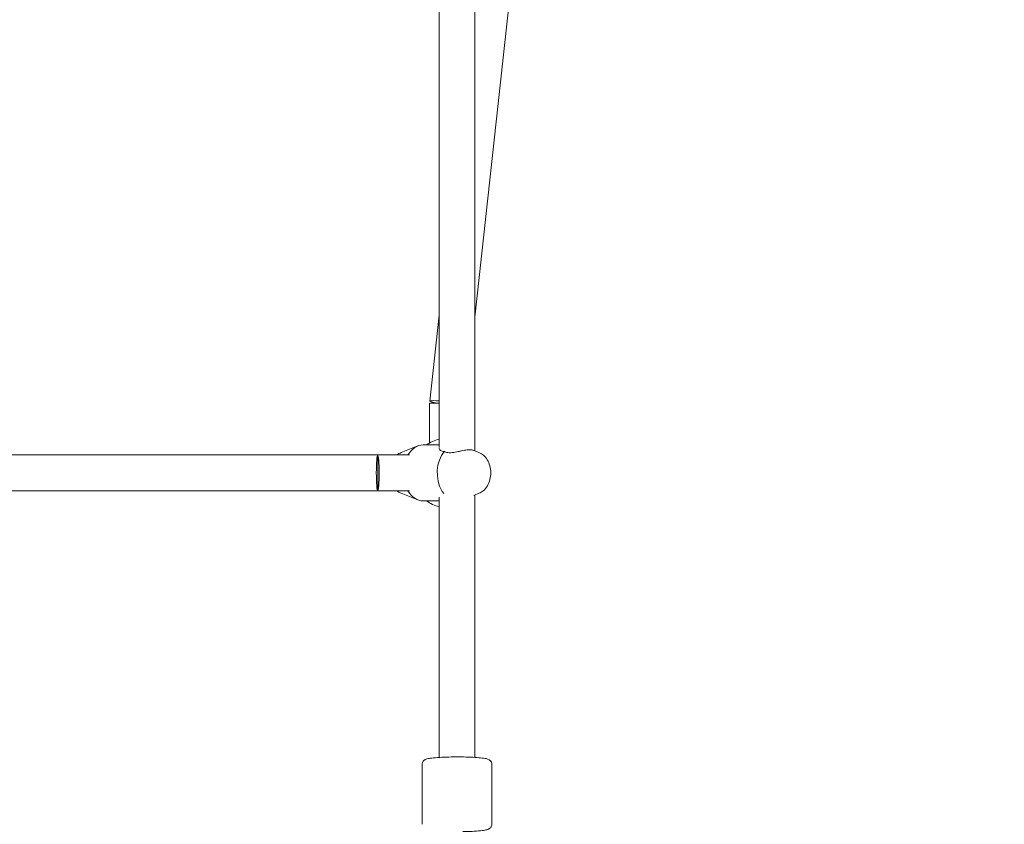
# Model space of a CAD drawing. Units: inches. Extents: x -6603 to 13980, y -9985 to 1244.
# Drawn here: x 1496 to 1990, y -5932 to -5528 of the extents above; entities that cross this region are included whole.
import ezdxf

# ---------------------------------------------------------------- set-up
doc = ezdxf.new("R2010")
doc.units = ezdxf.units.IN
doc.header["$MEASUREMENT"] = 0
doc.layers.add('Logos & Title', color=7, linetype='Continuous')

# ---------------------------------------------------------------- blocks, each defined once
blk = doc.blocks.new('block 2195')
at = {"layer": 'Logos & Title', "color": 7, "lineweight": 20, "true_color": 0xffffff}
blk.add_open_spline([(1708.97, -5744.8), (1704.78, -5749.77), (1704.23, -5758.6), (1707.75, -5764.52), (1708.04, -5765.01), (1708.35, -5765.46), (1708.68, -5765.89)], degree=3, knots=[0, 0, 0, 0, 1, 1, 1, 2, 2, 2, 2], dxfattribs=at)
blk = doc.blocks.new('block 2196')
at = {"layer": 'Logos & Title', "color": 7, "lineweight": 20, "true_color": 0xffffff}
blk.add_open_spline([(1708.97, -5744.8), (1708.55, -5744.8), (1708.17, -5744.75), (1707.83, -5744.65), (1707.5, -5744.55), (1707.22, -5744.41), (1706.99, -5744.24), (1706.77, -5744.07), (1706.6, -5743.87), (1706.49, -5743.67), (1706.38, -5743.46), (1706.33, -5743.25), (1706.33, -5743.05)], degree=3, knots=[0, 0, 0, 0, 1, 1, 1, 2, 2, 2, 3, 3, 3, 4, 4, 4, 4], dxfattribs=at)
blk = doc.blocks.new('block 2197')
at = {"layer": 'Logos & Title', "color": 7, "lineweight": 20, "true_color": 0xffffff}
blk.add_open_spline([(1723.51, -5744.2), (1723.29, -5744.11), (1723.02, -5744.04), (1722.71, -5743.99), (1722.41, -5743.94), (1722.06, -5743.92), (1721.69, -5743.92), (1721.33, -5743.92), (1720.92, -5743.94), (1720.48, -5743.99), (1720.03, -5744.04), (1719.56, -5744.11), (1719.06, -5744.2), (1718.57, -5744.29), (1718.06, -5744.39), (1717.54, -5744.51), (1717.02, -5744.62), (1716.5, -5744.74), (1716, -5744.85), (1715.51, -5744.96), (1715, -5745.06), (1714.49, -5745.16), (1713.97, -5745.25), (1713.45, -5745.33), (1712.94, -5745.37), (1712.43, -5745.42), (1711.93, -5745.43), (1711.46, -5745.41), (1710.99, -5745.39), (1710.55, -5745.32), (1710.15, -5745.22), (1709.82, -5745.14), (1709.5, -5745.04), (1709.2, -5744.9), (1709.12, -5744.87), (1709.04, -5744.83), (1708.97, -5744.8)], degree=3, knots=[0, 0, 0, 0, 1, 1, 1, 2, 2, 2, 3, 3, 3, 4, 4, 4, 5, 5, 5, 6, 6, 6, 7, 7, 7, 8, 8, 8, 9, 9, 9, 10, 10, 10, 11, 11, 11, 12, 12, 12, 12], dxfattribs=at)
blk = doc.blocks.new('block 2198')
at = {"layer": 'Logos & Title', "color": 7, "lineweight": 20, "true_color": 0xffffff}
blk.add_open_spline([(1690.78, -5764.52), (1692.66, -5767.69), (1695.43, -5769.52), (1698.36, -5769.52)], degree=3, dxfattribs=at)
blk = doc.blocks.new('block 2199')
at = {"layer": 'Logos & Title', "color": 7, "lineweight": 20, "true_color": 0xffffff}
blk.add_open_spline([(1698.36, -5741.52), (1695.43, -5741.52), (1692.66, -5743.35), (1690.78, -5746.52)], degree=3, dxfattribs=at)
blk = doc.blocks.new('block 2268')
at = {"layer": 'Logos & Title', "color": 7, "lineweight": 20, "true_color": 0xffffff}
blk.add_lwpolyline([(1675.61, -5755.52), (1675.61, -5764.52)], dxfattribs=at)
blk = doc.blocks.new('block 2269')
at = {"layer": 'Logos & Title', "color": 7, "lineweight": 20, "true_color": 0xffffff}
blk.add_lwpolyline([(1675.61, -5746.52), (1675.61, -5755.52)], dxfattribs=at)
blk = doc.blocks.new('block 2412')
at = {"layer": 'Logos & Title', "color": 7, "lineweight": 20, "true_color": 0xffffff}
blk.add_open_spline([(1675.61, -5764.52), (1676, -5764.52), (1676.31, -5760.49), (1676.31, -5755.52), (1676.31, -5750.55), (1676, -5746.52), (1675.61, -5746.52), (1675.23, -5746.52), (1674.91, -5750.55), (1674.91, -5755.52), (1674.91, -5760.49), (1675.22, -5764.52), (1675.61, -5764.52), (1675.61, -5764.52), (1675.61, -5764.52), (1675.61, -5764.52)], degree=3, knots=[0, 0, 0, 0, 1, 1, 1, 2, 2, 2, 3, 3, 3, 4, 4, 4, 5, 5, 5, 5], dxfattribs=at)
blk = doc.blocks.new('block 2472')
at = {"layer": 'Logos & Title', "color": 7, "lineweight": 20, "true_color": 0xffffff}
blk.add_lwpolyline([(1706.33, -5720.52), (1701.61, -5720.52)], dxfattribs=at)
blk = doc.blocks.new('block 2473')
at = {"layer": 'Logos & Title', "color": 7, "lineweight": 20, "true_color": 0xffffff}
blk.add_open_spline([(1700.11, -5769.52), (1701.97, -5770.91), (1704.08, -5771.92), (1706.33, -5772.49)], degree=3, dxfattribs=at)
blk = doc.blocks.new('block 2474')
at = {"layer": 'Logos & Title', "color": 7, "lineweight": 20, "true_color": 0xffffff}
blk.add_open_spline([(1706.33, -5738.55), (1704.08, -5739.12), (1701.97, -5740.13), (1700.11, -5741.52)], degree=3, dxfattribs=at)
blk = doc.blocks.new('block 2480')
at = {"layer": 'Logos & Title', "color": 7, "lineweight": 20, "true_color": 0xffffff}
blk.add_open_spline([(1706.33, -5719.43), (1701.99, -5719.16), (1700.39, -5719.42), (1702.75, -5720.02), (1703.38, -5720.17), (1704.24, -5720.35), (1705.29, -5720.52)], degree=3, knots=[0, 0, 0, 0, 1, 1, 1, 2, 2, 2, 2], dxfattribs=at)
blk = doc.blocks.new('block 2569')
at = {"layer": 'Logos & Title', "color": 7, "lineweight": 20, "true_color": 0xffffff}
blk.add_open_spline([(1732.83, -5931.51), (1732.83, -5931.82), (1732.77, -5932.13), (1732.68, -5932.39), (1732.58, -5932.68), (1732.44, -5932.91), (1732.3, -5933.1), (1732.13, -5933.32), (1731.96, -5933.48), (1731.81, -5933.6), (1731.6, -5933.77), (1731.42, -5933.87), (1731.26, -5933.95), (1730.92, -5934.13), (1730.65, -5934.21), (1730.36, -5934.29), (1729.67, -5934.49), (1728.91, -5934.61), (1727.94, -5934.73), (1726.83, -5934.87), (1725.48, -5934.98), (1723.94, -5935.07), (1722.55, -5935.15), (1721, -5935.22), (1719.38, -5935.25), (1719.03, -5935.26), (1718.68, -5935.27), (1718.33, -5935.28)], degree=3, knots=[0, 0, 0, 0, 1, 1, 1, 2, 2, 2, 3, 3, 3, 4, 4, 4, 5, 5, 5, 6, 6, 6, 7, 7, 7, 8, 8, 8, 9, 9, 9, 9], dxfattribs=at)
blk = doc.blocks.new('block 2571')
at = {"layer": 'Logos & Title', "color": 7, "lineweight": 20, "true_color": 0xffffff}
blk.add_lwpolyline([(1732.83, -5931.51), (1732.83, -5901.62)], dxfattribs=at)
blk = doc.blocks.new('block 2572')
at = {"layer": 'Logos & Title', "color": 7, "lineweight": 20, "true_color": 0xffffff}
blk.add_lwpolyline([(1697.83, -5931.51), (1697.83, -5901.62)], dxfattribs=at)
blk = doc.blocks.new('block 2573')
at = {"layer": 'Logos & Title', "color": 7, "lineweight": 20, "true_color": 0xffffff}
blk.add_open_spline([(1697.83, -5901.62), (1697.83, -5901.31), (1697.89, -5901.01), (1697.98, -5900.74), (1698.09, -5900.46), (1698.22, -5900.22), (1698.36, -5900.04), (1698.53, -5899.81), (1698.7, -5899.66), (1698.85, -5899.54), (1699.06, -5899.37), (1699.24, -5899.27), (1699.4, -5899.18), (1699.74, -5899.01), (1700.01, -5898.92), (1700.3, -5898.84), (1700.99, -5898.65), (1701.75, -5898.52), (1702.72, -5898.41), (1703.83, -5898.27), (1705.18, -5898.15), (1706.72, -5898.06), (1708.12, -5897.98), (1709.66, -5897.92), (1711.28, -5897.88), (1712.88, -5897.84), (1714.54, -5897.83), (1716.19, -5897.84), (1717.83, -5897.84), (1719.46, -5897.88), (1720.99, -5897.93), (1722.53, -5897.98), (1723.98, -5898.06), (1725.26, -5898.15), (1726.57, -5898.25), (1727.71, -5898.36), (1728.65, -5898.5), (1729.73, -5898.66), (1730.32, -5898.61), (1731.46, -5899.3), (1731.6, -5899.38), (1731.75, -5899.48), (1731.92, -5899.63), (1732.12, -5899.81), (1732.37, -5900.07), (1732.56, -5900.47), (1732.7, -5900.74), (1732.8, -5901.09), (1732.82, -5901.45)], degree=3, knots=[0, 0, 0, 0, 1, 1, 1, 2, 2, 2, 3, 3, 3, 4, 4, 4, 5, 5, 5, 6, 6, 6, 7, 7, 7, 8, 8, 8, 9, 9, 9, 10, 10, 10, 11, 11, 11, 12, 12, 12, 13, 13, 13, 14, 14, 14, 15, 15, 15, 16, 16, 16, 16], dxfattribs=at)
blk = doc.blocks.new('block 2831')
at = {"layer": 'Logos & Title', "color": 7, "lineweight": 20, "true_color": 0xffffff}
blk.add_lwpolyline([(1706.33, -5500.64), (1706.33, -5742.81)], dxfattribs=at)
blk = doc.blocks.new('block 2832')
at = {"layer": 'Logos & Title', "color": 7, "lineweight": 20, "true_color": 0xffffff}
blk.add_lwpolyline([(1706.33, -5767.73), (1706.33, -5898.09)], dxfattribs=at)
blk = doc.blocks.new('block 2833')
at = {"layer": 'Logos & Title', "color": 7, "lineweight": 20, "true_color": 0xffffff}
blk.add_lwpolyline([(1724.33, -5898.09), (1724.33, -5766.53)], dxfattribs=at)
blk = doc.blocks.new('block 2834')
at = {"layer": 'Logos & Title', "color": 7, "lineweight": 20, "true_color": 0xffffff}
blk.add_lwpolyline([(1724.33, -5744.52), (1724.33, -5499.38)], dxfattribs=at)
blk = doc.blocks.new('block 2925')
at = {"layer": 'Logos & Title', "color": 7, "lineweight": 20, "true_color": 0xffffff}
blk.add_open_spline([(1687.33, -5765.73), (1686.58, -5765.44), (1685.89, -5765.02), (1685.27, -5764.52)], degree=3, dxfattribs=at)
blk = doc.blocks.new('block 2926')
at = {"layer": 'Logos & Title', "color": 7, "lineweight": 20, "true_color": 0xffffff}
blk.add_open_spline([(1685.27, -5746.52), (1685.89, -5746.02), (1686.58, -5745.6), (1687.33, -5745.31)], degree=3, dxfattribs=at)
blk = doc.blocks.new('block 2927')
at = {"layer": 'Logos & Title', "color": 7, "lineweight": 20, "true_color": 0xffffff}
blk.add_lwpolyline([(1726.36, -5745.31), (1723.51, -5744.2)], dxfattribs=at)
blk = doc.blocks.new('block 2928')
at = {"layer": 'Logos & Title', "color": 7, "lineweight": 20, "true_color": 0xffffff}
blk.add_lwpolyline([(1726.36, -5765.73), (1723.69, -5766.77)], dxfattribs=at)
blk = doc.blocks.new('block 2929')
at = {"layer": 'Logos & Title', "color": 7, "lineweight": 20, "true_color": 0xffffff}
blk.add_open_spline([(1726.36, -5745.31), (1727.18, -5745.63), (1727.93, -5746.1), (1728.59, -5746.66), (1729.34, -5747.31), (1729.97, -5748.07), (1730.49, -5748.92), (1731.06, -5749.85), (1731.49, -5750.87), (1731.78, -5751.94), (1732.09, -5753.05), (1732.24, -5754.21), (1732.26, -5755.37), (1732.27, -5756.54), (1732.13, -5757.71), (1731.85, -5758.83), (1731.57, -5759.94), (1731.15, -5761.01), (1730.57, -5761.98), (1730.01, -5762.93), (1729.32, -5763.78), (1728.48, -5764.47), (1727.84, -5765), (1727.13, -5765.43), (1726.36, -5765.73)], degree=3, knots=[0, 0, 0, 0, 1, 1, 1, 2, 2, 2, 3, 3, 3, 4, 4, 4, 5, 5, 5, 6, 6, 6, 7, 7, 7, 8, 8, 8, 8], dxfattribs=at)
blk = doc.blocks.new('block 2930')
at = {"layer": 'Logos & Title', "color": 7, "lineweight": 20, "true_color": 0xffffff}
blk.add_lwpolyline([(1706.33, -5741.52), (1698.36, -5741.52)], dxfattribs=at)
blk = doc.blocks.new('block 2931')
at = {"layer": 'Logos & Title', "color": 7, "lineweight": 20, "true_color": 0xffffff}
blk.add_lwpolyline([(1706.33, -5769.52), (1698.36, -5769.52)], dxfattribs=at)
blk = doc.blocks.new('block 2932')
at = {"layer": 'Logos & Title', "color": 7, "lineweight": 20, "true_color": 0xffffff}
blk.add_lwpolyline([(1687.33, -5765.73), (1695.72, -5769.01)], dxfattribs=at)
blk = doc.blocks.new('block 2933')
at = {"layer": 'Logos & Title', "color": 7, "lineweight": 20, "true_color": 0xffffff}
blk.add_lwpolyline([(1687.33, -5745.31), (1695.72, -5742.03)], dxfattribs=at)
blk = doc.blocks.new('block 3042')
at = {"layer": 'Logos & Title', "color": 7, "lineweight": 20, "true_color": 0xffffff}
blk.add_lwpolyline([(1675.61, -5746.52), (1691.59, -5746.52)], dxfattribs=at)
blk = doc.blocks.new('block 3043')
at = {"layer": 'Logos & Title', "color": 7, "lineweight": 20, "true_color": 0xffffff}
blk.add_lwpolyline([(1691.59, -5764.52), (1675.61, -5764.52)], dxfattribs=at)
blk = doc.blocks.new('block 3136')
at = {"layer": 'Logos & Title', "color": 7, "lineweight": 20, "true_color": 0xffffff}
blk.add_lwpolyline([(1675.61, -5746.52), (1428.13, -5746.52)], dxfattribs=at)
blk = doc.blocks.new('block 3137')
at = {"layer": 'Logos & Title', "color": 7, "lineweight": 20, "true_color": 0xffffff}
blk.add_lwpolyline([(1675.61, -5764.52), (1428.13, -5764.52)], dxfattribs=at)
blk = doc.blocks.new('block 3193')
at = {"layer": 'Logos & Title', "color": 7, "lineweight": 20, "true_color": 0xffffff}
blk.add_lwpolyline([(1701.61, -5720.52), (1701.61, -5740.51)], dxfattribs=at)
blk = doc.blocks.new('block 3212')
at = {"layer": 'Logos & Title', "color": 7, "lineweight": 20, "true_color": 0xffffff}
blk.add_lwpolyline([(1706.33, -5676.49), (1701.66, -5719.55)], dxfattribs=at)
blk = doc.blocks.new('block 3213')
at = {"layer": 'Logos & Title', "color": 7, "lineweight": 20, "true_color": 0xffffff}
blk.add_lwpolyline([(1743.57, -5499.95), (1724.33, -5677.47)], dxfattribs=at)
blk = doc.blocks.new('block 2053')
at = {"layer": 'Logos & Title'}
for name in ['block 2831', 'block 2834', 'block 3213', 'block 3212', 'block 2480', 'block 2472', 'block 3193', 'block 2933', 'block 2199', 'block 2930', 'block 2474', 'block 3136', 'block 2412', 'block 2269', 'block 3042', 'block 2926', 'block 2195', 'block 2196', 'block 2197', 'block 2927', 'block 2929', 'block 2268', 'block 3137', 'block 3043', 'block 2925', 'block 2932', 'block 2198', 'block 2928', 'block 2833', 'block 2931', 'block 2473', 'block 2832', 'block 2573', 'block 2572', 'block 2571', 'block 2569']:
    blk.add_blockref(name, (0, 0), dxfattribs=at)

msp = doc.modelspace()

# ---------------------------------------------------------------- linework, layer by layer
at = {"layer": 'Logos & Title', "color": 95, "lineweight": 9, "true_color": 0x37b34a}
msp.add_open_spline([(9180.77, -2056.93), (9182.06, -2057.68), (9183.36, -2058.43), (9184.64, -2059.17), (9366.17, -2059.17), (9513.45, -2059.17), (9513.45, -2059.17), (10894.17, -2059.17), (12013.45, -3178.46), (12013.45, -4559.17), (12013.45, -5939.88), (10894.17, -7059.17), (9513.45, -7059.17), (9513.45, -7059.17), (9365.07, -7059.17), (9182.61, -7059.16), (8414.84, -7501.87), (7158.23, -8226.46), (7158.23, -8226.46), (6753.48, -8460.14), (6310.55, -8567.78), (5874.88, -8561.56), (5462.84, -8561.4), (1359.56, -8561.39), (948.67, -8561.39), (513.1, -8567.75), (70.24, -8460.11), (-334.45, -8226.46), (-334.45, -8226.46), (-1587.71, -7501.87), (-2353.42, -7059.16), (-2535.61, -7059.17), (-2683.61, -7059.17), (-2683.61, -7059.17), (-4064.32, -7059.17), (-5183.61, -5939.88), (-5183.61, -4559.17), (-5183.61, -3178.46), (-4064.32, -2059.17), (-2683.61, -2059.17), (-2683.61, -2059.17), (-2536.7, -2059.17), (-2355.46, -2059.17), (-1589.91, -1615.04), (-334.45, -886.65), (-334.45, -886.65), (70.3, -652.97), (513.23, -545.33), (948.87, -551.71), (1360.9, -551.71), (5462.96, -551.71), (5874.88, -551.55), (6310.55, -545.33), (6753.48, -652.97), (7158.23, -886.65), (7158.23, -886.65), (8412.82, -1612.59), (9180.77, -2056.93)], degree=3, knots=[0, 0, 0, 0, 1, 1, 1, 2, 2, 2, 3, 3, 3, 4, 4, 4, 5, 5, 5, 6, 6, 6, 7, 7, 7, 8, 8, 8, 9, 9, 9, 10, 10, 10, 11, 11, 11, 12, 12, 12, 13, 13, 13, 14, 14, 14, 15, 15, 15, 16, 16, 16, 17, 17, 17, 18, 18, 18, 19, 19, 19, 19], dxfattribs=at)
at = {"layer": 'Logos & Title', "color": 240, "lineweight": 9, "true_color": 0xec1c24}
msp.add_open_spline([(8925.24, -3057.69), (8923.24, -3057.68), (8921.24, -3057.66), (8919.24, -3057.65), (8211.37, -2649.32), (6658.23, -1753.4), (6658.23, -1753.4), (6563.21, -1698.54), (6464.7, -1655.26), (6364.31, -1623.12), (5994.08, -1246.3), (5478.59, -1012.44), (4908.48, -1012.44), (4908.48, -1012.44), (1915.38, -1024.53), (1915.38, -1024.53), (1345.28, -1024.53), (829.81, -1258.38), (459.64, -1635.39), (359.15, -1667.32), (260.6, -1710.61), (165.55, -1765.49), (165.55, -1765.49), (-1373.84, -2648.39), (-2083.23, -3055.25), (-2361.73, -3055.25), (-2683.61, -3055.25), (-2683.61, -3055.25), (-3512.03, -3055.25), (-4183.61, -3726.82), (-4183.61, -4555.25), (-4183.61, -5383.67), (-3512.03, -6055.25), (-2683.61, -6055.25), (-2683.61, -6055.25), (-2365.73, -6055.25), (-2088.41, -6055.25), (-1381.38, -6466.86), (165.55, -7367.45), (165.55, -7367.45), (258.74, -7421.25), (355.3, -7463.92), (453.72, -7495.75), (824.3, -7876.31), (1342.24, -8112.67), (1915.38, -8112.67), (1915.38, -8112.67), (4908.48, -8112.67), (4908.48, -8112.67), (5487.79, -8112.67), (6010.7, -7871.19), (6382.05, -7483.41), (6476.29, -7451.9), (6568.81, -7410.53), (6658.23, -7358.91), (6658.23, -7358.91), (8199.96, -6468.49), (8911.39, -6057.61), (9190.28, -6059.26), (9513.45, -6061.17), (9513.45, -6061.17), (10341.88, -6061.17), (11013.45, -5389.6), (11013.45, -4561.17), (11013.45, -3732.74), (10341.88, -3061.17), (9513.45, -3061.17), (9513.45, -3061.17), (9200.88, -3059.32), (8925.24, -3057.69)], degree=3, knots=[0, 0, 0, 0, 1, 1, 1, 2, 2, 2, 3, 3, 3, 4, 4, 4, 5, 5, 5, 6, 6, 6, 7, 7, 7, 8, 8, 8, 9, 9, 9, 10, 10, 10, 11, 11, 11, 12, 12, 12, 13, 13, 13, 14, 14, 14, 15, 15, 15, 16, 16, 16, 17, 17, 17, 18, 18, 18, 19, 19, 19, 20, 20, 20, 21, 21, 21, 22, 22, 22, 23, 23, 23, 23], dxfattribs=at)

# ---------------------------------------------------------------- block references
at = {"layer": 'Logos & Title'}
msp.add_blockref('block 2053', (0, 0), dxfattribs=at)

doc.saveas('drawing.dxf')
